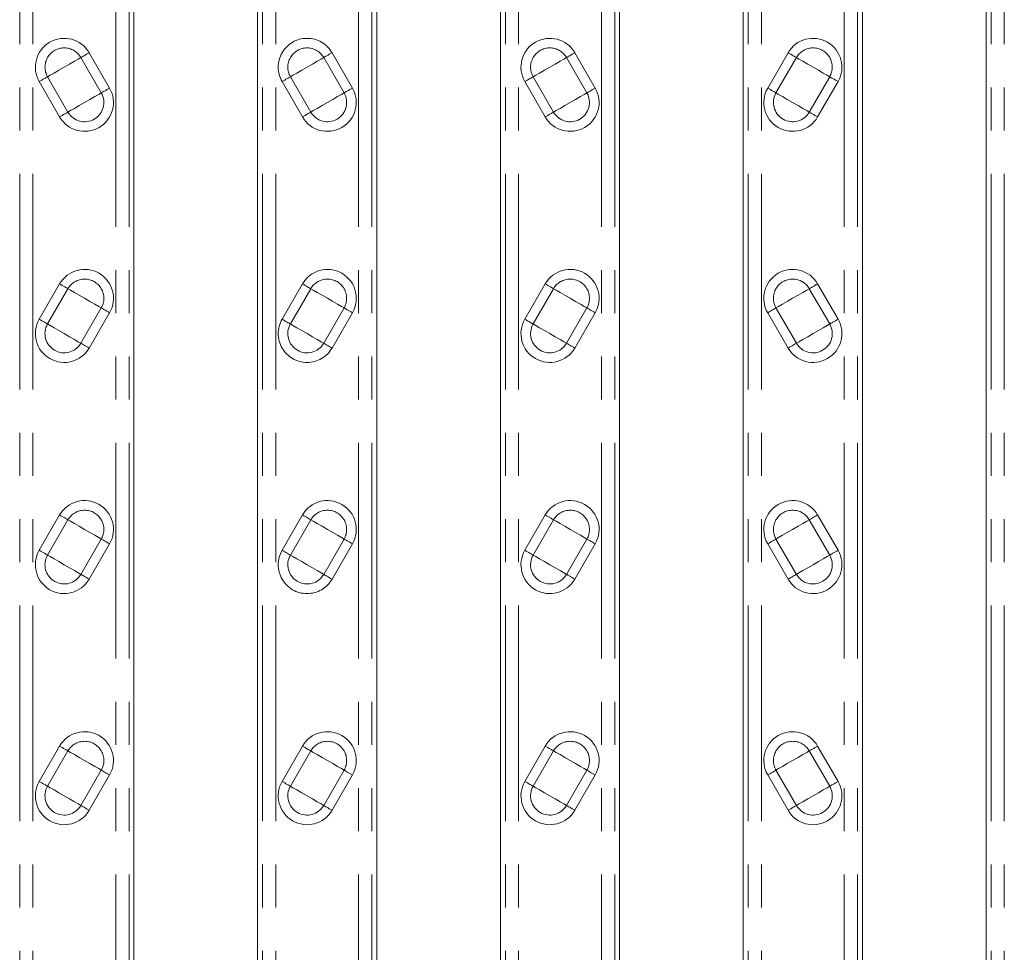
# Model space of a CAD drawing. Units: millimetres. Extents: x 0 to 420, y 0 to 297.
# Drawn here: x 137 to 166, y 155 to 182 of the extents above; entities that cross this region are included whole.
import ezdxf

# ---------------------------------------------------------------- set-up
doc = ezdxf.new("R2010")
doc.units = ezdxf.units.MM
doc.linetypes.add('PHANTOM', pattern=[12.7, 6.35, -1.27, 1.27, -1.27, 1.27, -1.27])

msp = doc.modelspace()

# ---------------------------------------------------------------- linework, layer by layer
at = {"color": 8, "linetype": 'PHANTOM', "lineweight": 0}
for p, q in [((137.41961, 203.09938), (137.41961, 150.73538)), ((137.81087, 203.09938), (137.81087, 150.73538)), ((140.24478, 150.73538), (140.24478, 203.09938)), ((140.63604, 150.73538), (140.63604, 203.09938)), ((144.56246, 203.09938), (144.56246, 150.73538)), ((144.95372, 203.09938), (144.95372, 150.73538)), ((147.38764, 150.73538), (147.38764, 203.09938)), ((147.7789, 150.73538), (147.7789, 203.09938)), ((151.70532, 203.09938), (151.70532, 150.73538)), ((152.09658, 203.09938), (152.09658, 150.73538)), ((154.5305, 150.73538), (154.5305, 203.09938)), ((154.92176, 150.73538), (154.92176, 203.09938)), ((158.84818, 203.09938), (158.84818, 150.73538)), ((159.23944, 203.09938), (159.23944, 150.73538)), ((161.67335, 150.73538), (161.67335, 203.09938)), ((162.06461, 150.73538), (162.06461, 203.09938)), ((165.99104, 203.09938), (165.99104, 150.73538)), ((166.38229, 203.09938), (166.38229, 150.73538)), ((139.81944, 180.08061), (139.21944, 181.11984)), ((139.46439, 181.26126), (140.06439, 180.22203)), ((146.96144, 180.08061), (146.36144, 181.11984)), ((146.60638, 181.26126), (147.20639, 180.22203)), ((154.10344, 180.08061), (153.50344, 181.11984)), ((153.74839, 181.26126), (154.34839, 180.22203)), ((159.42155, 180.22203), (160.02155, 181.26126)), ((160.2665, 181.11984), (159.6665, 180.08061)), ((138.23964, 180.55415), (138.83964, 179.51492)), ((145.38164, 180.55415), (145.98164, 179.51492)), ((152.52364, 180.55415), (153.12364, 179.51492)), ((160.64629, 179.51492), (161.24629, 180.55415)), ((138.59469, 179.3735), (137.99469, 180.41273)), ((145.73669, 179.3735), (145.13669, 180.41273)), ((152.87869, 179.3735), (152.27869, 180.41273)), ((161.49124, 180.41273), (160.89124, 179.3735)), ((137.99469, 173.42203), (138.59469, 174.46126)), ((145.13669, 173.42203), (145.73669, 174.46126)), ((152.27869, 173.42203), (152.87869, 174.46126)), ((160.89124, 174.46126), (161.49124, 173.42203)), ((138.83964, 174.31984), (138.23964, 173.28061)), ((145.98164, 174.31984), (145.38164, 173.28061)), ((153.12364, 174.31984), (152.52364, 173.28061)), ((161.24629, 173.28061), (160.64629, 174.31984)), ((139.21944, 172.71492), (139.81944, 173.75415)), ((140.06439, 173.61273), (139.46439, 172.5735)), ((146.36144, 172.71492), (146.96144, 173.75415)), ((147.20639, 173.61273), (146.60638, 172.5735)), ((153.50344, 172.71492), (154.10344, 173.75415)), ((154.34839, 173.61273), (153.74839, 172.5735)), ((160.02155, 172.5735), (159.42155, 173.61273)), ((159.6665, 173.75415), (160.2665, 172.71492)), ((137.99469, 166.62203), (138.59469, 167.66126)), ((138.83964, 167.51984), (138.23964, 166.48061)), ((145.13669, 166.62203), (145.73669, 167.66126)), ((145.98164, 167.51984), (145.38164, 166.48061)), ((152.27869, 166.62203), (152.87869, 167.66126)), ((153.12364, 167.51984), (152.52364, 166.48061)), ((161.24629, 166.48061), (160.64629, 167.51984)), ((160.89124, 167.66126), (161.49124, 166.62203)), ((139.21944, 165.91492), (139.81944, 166.95415)), ((146.36144, 165.91492), (146.96144, 166.95415)), ((153.50344, 165.91492), (154.10344, 166.95415)), ((159.6665, 166.95415), (160.2665, 165.91492)), ((140.06439, 166.81273), (139.46439, 165.7735)), ((147.20639, 166.81273), (146.60638, 165.7735)), ((154.34839, 166.81273), (153.74839, 165.7735)), ((160.02155, 165.7735), (159.42155, 166.81273)), ((137.99469, 159.82203), (138.59469, 160.86126)), ((145.13669, 159.82203), (145.73669, 160.86126)), ((152.27869, 159.82203), (152.87869, 160.86126)), ((160.89124, 160.86126), (161.49124, 159.82203)), ((138.83964, 160.71984), (138.23964, 159.68061)), ((145.98164, 160.71984), (145.38164, 159.68061)), ((153.12364, 160.71984), (152.52364, 159.68061)), ((161.24629, 159.68061), (160.64629, 160.71984)), ((139.21944, 159.11492), (139.81944, 160.15415)), ((140.06439, 160.01273), (139.46439, 158.9735)), ((146.36144, 159.11492), (146.96144, 160.15415)), ((147.20639, 160.01273), (146.60638, 158.9735)), ((153.50344, 159.11492), (154.10344, 160.15415)), ((154.34839, 160.01273), (153.74839, 158.9735)), ((160.02155, 158.9735), (159.42155, 160.01273)), ((159.6665, 160.15415), (160.2665, 159.11492))]:
    msp.add_line(p, q, dxfattribs=at)
at = {"color": 7, "linetype": 'Continuous', "lineweight": 15}
for p, q in [((140.78125, 150.73538), (140.78125, 203.09938)), ((144.41725, 203.09938), (144.41725, 150.73538)), ((147.92411, 150.73538), (147.92411, 203.09938)), ((151.56011, 203.09938), (151.56011, 150.73538)), ((155.06697, 150.73538), (155.06697, 203.09938)), ((158.70297, 150.73538), (158.70297, 203.09938)), ((162.20982, 203.09938), (162.20982, 150.73538)), ((165.84582, 150.73538), (165.84582, 203.09938))]:
    msp.add_line(p, q, dxfattribs=at)
at = {"color": 8, "linetype": 'PHANTOM', "lineweight": 0, "flags": 128}
for points in [[(139.21944, 181.11984), (139.14396, 181.07626), (139.02954, 181.0102), (138.88693, 180.92787), (138.72954, 180.837), (138.57214, 180.74612), (138.42954, 180.66379), (138.31512, 180.59773), (138.23964, 180.55415)], [(139.21944, 181.11984), (139.2356, 181.12917), (139.25718, 181.14163), (139.28365, 181.15691), (139.31438, 181.17466), (139.34867, 181.19445), (139.38569, 181.21582), (139.42457, 181.23827), (139.46439, 181.26126)], [(146.36144, 181.11984), (146.28596, 181.07626), (146.17154, 181.0102), (146.02893, 180.92787), (145.87154, 180.837), (145.71414, 180.74612), (145.57154, 180.66379), (145.45712, 180.59773), (145.38164, 180.55415)], [(146.36144, 181.11984), (146.3776, 181.12917), (146.39918, 181.14163), (146.42565, 181.15691), (146.45639, 181.17466), (146.49067, 181.19445), (146.52769, 181.21582), (146.56657, 181.23827), (146.60638, 181.26126)], [(153.50344, 181.11984), (153.42796, 181.07626), (153.31354, 181.0102), (153.17093, 180.92787), (153.01354, 180.837), (152.85614, 180.74612), (152.71354, 180.66379), (152.59912, 180.59773), (152.52364, 180.55415)], [(153.50344, 181.11984), (153.5196, 181.12917), (153.54118, 181.14163), (153.56765, 181.15691), (153.59839, 181.17466), (153.63267, 181.19445), (153.66969, 181.21582), (153.70857, 181.23827), (153.74839, 181.26126)], [(160.2665, 181.11984), (160.25033, 181.12917), (160.22876, 181.14163), (160.20229, 181.15691), (160.17155, 181.17466), (160.13726, 181.19445), (160.10025, 181.21582), (160.06137, 181.23827), (160.02155, 181.26126)], [(160.2665, 181.11984), (160.34198, 181.07626), (160.4564, 181.0102), (160.599, 180.92787), (160.7564, 180.837), (160.91379, 180.74612), (161.0564, 180.66379), (161.17081, 180.59773), (161.24629, 180.55415)], [(138.23964, 180.55415), (138.22347, 180.54482), (138.2019, 180.53236), (138.17543, 180.51708), (138.14469, 180.49933), (138.11041, 180.47954), (138.07339, 180.45817), (138.03451, 180.43572), (137.99469, 180.41273)], [(145.38164, 180.55415), (145.36547, 180.54482), (145.3439, 180.53236), (145.31743, 180.51708), (145.28669, 180.49933), (145.25241, 180.47954), (145.21539, 180.45817), (145.17651, 180.43572), (145.13669, 180.41273)], [(152.52364, 180.55415), (152.50747, 180.54482), (152.4859, 180.53236), (152.45943, 180.51708), (152.42869, 180.49933), (152.39441, 180.47954), (152.35739, 180.45817), (152.31851, 180.43572), (152.27869, 180.41273)], [(161.49124, 180.41273), (161.45142, 180.43572), (161.41255, 180.45817), (161.37553, 180.47954), (161.34124, 180.49933), (161.3105, 180.51708), (161.28403, 180.53236), (161.26246, 180.54482), (161.24629, 180.55415)], [(139.81944, 180.08061), (139.8356, 180.08994), (139.85718, 180.1024), (139.88364, 180.11768), (139.91438, 180.13543), (139.94867, 180.15522), (139.98569, 180.17659), (140.02457, 180.19904), (140.06439, 180.22203)], [(146.96144, 180.08061), (146.9776, 180.08994), (146.99918, 180.1024), (147.02565, 180.11768), (147.05639, 180.13543), (147.09067, 180.15522), (147.12769, 180.17659), (147.16657, 180.19904), (147.20639, 180.22203)], [(154.10344, 180.08061), (154.1196, 180.08994), (154.14118, 180.1024), (154.16765, 180.11768), (154.19839, 180.13543), (154.23267, 180.15522), (154.26969, 180.17659), (154.30857, 180.19904), (154.34839, 180.22203)], [(159.6665, 180.08061), (159.65033, 180.08994), (159.62876, 180.1024), (159.60229, 180.11768), (159.57155, 180.13543), (159.53726, 180.15522), (159.50025, 180.17659), (159.46137, 180.19904), (159.42155, 180.22203)], [(139.81944, 180.08061), (139.74396, 180.03703), (139.62954, 179.97097), (139.48693, 179.88864), (139.32954, 179.79777), (139.17214, 179.70689), (139.02954, 179.62456), (138.91512, 179.5585), (138.83964, 179.51492)], [(146.96144, 180.08061), (146.88596, 180.03703), (146.77154, 179.97097), (146.62893, 179.88864), (146.47154, 179.79777), (146.31414, 179.70689), (146.17154, 179.62456), (146.05712, 179.5585), (145.98164, 179.51492)], [(154.10344, 180.08061), (154.02796, 180.03703), (153.91354, 179.97097), (153.77093, 179.88864), (153.61354, 179.79777), (153.45614, 179.70689), (153.31354, 179.62456), (153.19912, 179.5585), (153.12364, 179.51492)], [(159.6665, 180.08061), (159.74198, 180.03703), (159.8564, 179.97097), (159.999, 179.88864), (160.1564, 179.79777), (160.31379, 179.70689), (160.4564, 179.62456), (160.57081, 179.5585), (160.64629, 179.51492)], [(138.59469, 179.3735), (138.63451, 179.39649), (138.67339, 179.41894), (138.71041, 179.44031), (138.74469, 179.4601), (138.77543, 179.47785), (138.8019, 179.49313), (138.82347, 179.50559), (138.83964, 179.51492)], [(145.73669, 179.3735), (145.77651, 179.39649), (145.81539, 179.41894), (145.85241, 179.44031), (145.88669, 179.4601), (145.91743, 179.47785), (145.9439, 179.49313), (145.96547, 179.50559), (145.98164, 179.51492)], [(152.87869, 179.3735), (152.91851, 179.39649), (152.95739, 179.41894), (152.99441, 179.44031), (153.02869, 179.4601), (153.05943, 179.47785), (153.0859, 179.49313), (153.10747, 179.50559), (153.12364, 179.51492)], [(160.64629, 179.51492), (160.66246, 179.50559), (160.68403, 179.49313), (160.7105, 179.47785), (160.74124, 179.4601), (160.77553, 179.44031), (160.81255, 179.41894), (160.85142, 179.39649), (160.89124, 179.3735)], [(138.83964, 174.31984), (138.82347, 174.32917), (138.8019, 174.34163), (138.77543, 174.35691), (138.74469, 174.37466), (138.71041, 174.39445), (138.67339, 174.41582), (138.63451, 174.43827), (138.59469, 174.46126)], [(145.98164, 174.31984), (145.96547, 174.32917), (145.9439, 174.34163), (145.91743, 174.35691), (145.88669, 174.37466), (145.85241, 174.39445), (145.81539, 174.41582), (145.77651, 174.43827), (145.73669, 174.46126)], [(153.12364, 174.31984), (153.10747, 174.32917), (153.0859, 174.34163), (153.05943, 174.35691), (153.02869, 174.37466), (152.99441, 174.39445), (152.95739, 174.41582), (152.91851, 174.43827), (152.87869, 174.46126)], [(160.89124, 174.46126), (160.85142, 174.43827), (160.81255, 174.41582), (160.77553, 174.39445), (160.74124, 174.37466), (160.7105, 174.35691), (160.68403, 174.34163), (160.66246, 174.32917), (160.64629, 174.31984)], [(139.81944, 173.75415), (139.74396, 173.79773), (139.62954, 173.86379), (139.48693, 173.94612), (139.32954, 174.037), (139.17214, 174.12787), (139.02954, 174.2102), (138.91512, 174.27626), (138.83964, 174.31984)], [(146.96144, 173.75415), (146.88596, 173.79773), (146.77154, 173.86379), (146.62893, 173.94612), (146.47154, 174.037), (146.31414, 174.12787), (146.17154, 174.2102), (146.05712, 174.27626), (145.98164, 174.31984)], [(154.10344, 173.75415), (154.02796, 173.79773), (153.91354, 173.86379), (153.77093, 173.94612), (153.61354, 174.037), (153.45614, 174.12787), (153.31354, 174.2102), (153.19912, 174.27626), (153.12364, 174.31984)], [(159.6665, 173.75415), (159.74198, 173.79773), (159.8564, 173.86379), (159.999, 173.94612), (160.1564, 174.037), (160.31379, 174.12787), (160.4564, 174.2102), (160.57081, 174.27626), (160.64629, 174.31984)], [(139.81944, 173.75415), (139.8356, 173.74482), (139.85718, 173.73236), (139.88364, 173.71708), (139.91438, 173.69933), (139.94867, 173.67954), (139.98569, 173.65817), (140.02457, 173.63572), (140.06439, 173.61273)], [(146.96144, 173.75415), (146.9776, 173.74482), (146.99918, 173.73236), (147.02565, 173.71708), (147.05639, 173.69933), (147.09067, 173.67954), (147.12769, 173.65817), (147.16657, 173.63572), (147.20639, 173.61273)], [(154.10344, 173.75415), (154.1196, 173.74482), (154.14118, 173.73236), (154.16765, 173.71708), (154.19839, 173.69933), (154.23267, 173.67954), (154.26969, 173.65817), (154.30857, 173.63572), (154.34839, 173.61273)], [(159.6665, 173.75415), (159.65033, 173.74482), (159.62876, 173.73236), (159.60229, 173.71708), (159.57155, 173.69933), (159.53726, 173.67954), (159.50025, 173.65817), (159.46137, 173.63572), (159.42155, 173.61273)], [(137.99469, 173.42203), (138.03451, 173.39904), (138.07339, 173.37659), (138.11041, 173.35522), (138.14469, 173.33543), (138.17543, 173.31768), (138.2019, 173.3024), (138.22347, 173.28994), (138.23964, 173.28061)], [(139.21944, 172.71492), (139.14396, 172.7585), (139.02954, 172.82456), (138.88693, 172.90689), (138.72954, 172.99777), (138.57214, 173.08864), (138.42954, 173.17097), (138.31512, 173.23703), (138.23964, 173.28061)], [(145.13669, 173.42203), (145.17651, 173.39904), (145.21539, 173.37659), (145.25241, 173.35522), (145.28669, 173.33543), (145.31743, 173.31768), (145.3439, 173.3024), (145.36547, 173.28994), (145.38164, 173.28061)], [(146.36144, 172.71492), (146.28596, 172.7585), (146.17154, 172.82456), (146.02893, 172.90689), (145.87154, 172.99777), (145.71414, 173.08864), (145.57154, 173.17097), (145.45712, 173.23703), (145.38164, 173.28061)], [(152.27869, 173.42203), (152.31851, 173.39904), (152.35739, 173.37659), (152.39441, 173.35522), (152.42869, 173.33543), (152.45943, 173.31768), (152.4859, 173.3024), (152.50747, 173.28994), (152.52364, 173.28061)], [(153.50344, 172.71492), (153.42796, 172.7585), (153.31354, 172.82456), (153.17093, 172.90689), (153.01354, 172.99777), (152.85614, 173.08864), (152.71354, 173.17097), (152.59912, 173.23703), (152.52364, 173.28061)], [(160.2665, 172.71492), (160.34198, 172.7585), (160.4564, 172.82456), (160.599, 172.90689), (160.7564, 172.99777), (160.91379, 173.08864), (161.0564, 173.17097), (161.17081, 173.23703), (161.24629, 173.28061)], [(161.24629, 173.28061), (161.26246, 173.28994), (161.28403, 173.3024), (161.3105, 173.31768), (161.34124, 173.33543), (161.37553, 173.35522), (161.41255, 173.37659), (161.45142, 173.39904), (161.49124, 173.42203)], [(139.21944, 172.71492), (139.2356, 172.70559), (139.25718, 172.69313), (139.28365, 172.67785), (139.31438, 172.6601), (139.34867, 172.64031), (139.38569, 172.61894), (139.42457, 172.59649), (139.46439, 172.5735)], [(146.36144, 172.71492), (146.3776, 172.70559), (146.39918, 172.69313), (146.42565, 172.67785), (146.45639, 172.6601), (146.49067, 172.64031), (146.52769, 172.61894), (146.56657, 172.59649), (146.60638, 172.5735)], [(153.50344, 172.71492), (153.5196, 172.70559), (153.54118, 172.69313), (153.56765, 172.67785), (153.59839, 172.6601), (153.63267, 172.64031), (153.66969, 172.61894), (153.70857, 172.59649), (153.74839, 172.5735)], [(160.2665, 172.71492), (160.25033, 172.70559), (160.22876, 172.69313), (160.20229, 172.67785), (160.17155, 172.6601), (160.13726, 172.64031), (160.10025, 172.61894), (160.06137, 172.59649), (160.02155, 172.5735)], [(138.83964, 167.51984), (138.82347, 167.52917), (138.8019, 167.54163), (138.77543, 167.55691), (138.74469, 167.57466), (138.71041, 167.59445), (138.67339, 167.61582), (138.63451, 167.63827), (138.59469, 167.66126)], [(139.81944, 166.95415), (139.74396, 166.99773), (139.62954, 167.06379), (139.48693, 167.14612), (139.32954, 167.237), (139.17214, 167.32787), (139.02954, 167.4102), (138.91512, 167.47626), (138.83964, 167.51984)], [(145.98164, 167.51984), (145.96547, 167.52917), (145.9439, 167.54163), (145.91743, 167.55691), (145.88669, 167.57466), (145.85241, 167.59445), (145.81539, 167.61582), (145.77651, 167.63827), (145.73669, 167.66126)], [(146.96144, 166.95415), (146.88596, 166.99773), (146.77154, 167.06379), (146.62893, 167.14612), (146.47154, 167.237), (146.31414, 167.32787), (146.17154, 167.4102), (146.05712, 167.47626), (145.98164, 167.51984)], [(153.12364, 167.51984), (153.10747, 167.52917), (153.0859, 167.54163), (153.05943, 167.55691), (153.02869, 167.57466), (152.99441, 167.59445), (152.95739, 167.61582), (152.91851, 167.63827), (152.87869, 167.66126)], [(154.10344, 166.95415), (154.02796, 166.99773), (153.91354, 167.06379), (153.77093, 167.14612), (153.61354, 167.237), (153.45614, 167.32787), (153.31354, 167.4102), (153.19912, 167.47626), (153.12364, 167.51984)], [(159.6665, 166.95415), (159.74198, 166.99773), (159.8564, 167.06379), (159.999, 167.14612), (160.1564, 167.237), (160.31379, 167.32787), (160.4564, 167.4102), (160.57081, 167.47626), (160.64629, 167.51984)], [(160.89124, 167.66126), (160.85142, 167.63827), (160.81255, 167.61582), (160.77553, 167.59445), (160.74124, 167.57466), (160.7105, 167.55691), (160.68403, 167.54163), (160.66246, 167.52917), (160.64629, 167.51984)], [(139.81944, 166.95415), (139.8356, 166.94482), (139.85718, 166.93236), (139.88364, 166.91708), (139.91438, 166.89933), (139.94867, 166.87954), (139.98569, 166.85817), (140.02457, 166.83572), (140.06439, 166.81273)], [(146.96144, 166.95415), (146.9776, 166.94482), (146.99918, 166.93236), (147.02565, 166.91708), (147.05639, 166.89933), (147.09067, 166.87954), (147.12769, 166.85817), (147.16657, 166.83572), (147.20639, 166.81273)], [(154.10344, 166.95415), (154.1196, 166.94482), (154.14118, 166.93236), (154.16765, 166.91708), (154.19839, 166.89933), (154.23267, 166.87954), (154.26969, 166.85817), (154.30857, 166.83572), (154.34839, 166.81273)], [(159.6665, 166.95415), (159.65033, 166.94482), (159.62876, 166.93236), (159.60229, 166.91708), (159.57155, 166.89933), (159.53726, 166.87954), (159.50025, 166.85817), (159.46137, 166.83572), (159.42155, 166.81273)], [(137.99469, 166.62203), (138.03451, 166.59904), (138.07339, 166.57659), (138.11041, 166.55522), (138.14469, 166.53543), (138.17543, 166.51768), (138.2019, 166.5024), (138.22347, 166.48994), (138.23964, 166.48061)], [(145.13669, 166.62203), (145.17651, 166.59904), (145.21539, 166.57659), (145.25241, 166.55522), (145.28669, 166.53543), (145.31743, 166.51768), (145.3439, 166.5024), (145.36547, 166.48994), (145.38164, 166.48061)], [(152.27869, 166.62203), (152.31851, 166.59904), (152.35739, 166.57659), (152.39441, 166.55522), (152.42869, 166.53543), (152.45943, 166.51768), (152.4859, 166.5024), (152.50747, 166.48994), (152.52364, 166.48061)], [(161.24629, 166.48061), (161.26246, 166.48994), (161.28403, 166.5024), (161.3105, 166.51768), (161.34124, 166.53543), (161.37553, 166.55522), (161.41255, 166.57659), (161.45142, 166.59904), (161.49124, 166.62203)], [(139.21944, 165.91492), (139.14396, 165.9585), (139.02954, 166.02456), (138.88693, 166.10689), (138.72954, 166.19777), (138.57214, 166.28864), (138.42954, 166.37097), (138.31512, 166.43703), (138.23964, 166.48061)], [(146.36144, 165.91492), (146.28596, 165.9585), (146.17154, 166.02456), (146.02893, 166.10689), (145.87154, 166.19777), (145.71414, 166.28864), (145.57154, 166.37097), (145.45712, 166.43703), (145.38164, 166.48061)], [(153.50344, 165.91492), (153.42796, 165.9585), (153.31354, 166.02456), (153.17093, 166.10689), (153.01354, 166.19777), (152.85614, 166.28864), (152.71354, 166.37097), (152.59912, 166.43703), (152.52364, 166.48061)], [(160.2665, 165.91492), (160.34198, 165.9585), (160.4564, 166.02456), (160.599, 166.10689), (160.7564, 166.19777), (160.91379, 166.28864), (161.0564, 166.37097), (161.17081, 166.43703), (161.24629, 166.48061)], [(139.21944, 165.91492), (139.2356, 165.90559), (139.25718, 165.89313), (139.28365, 165.87785), (139.31438, 165.8601), (139.34867, 165.84031), (139.38569, 165.81894), (139.42457, 165.79649), (139.46439, 165.7735)], [(146.36144, 165.91492), (146.3776, 165.90559), (146.39918, 165.89313), (146.42565, 165.87785), (146.45639, 165.8601), (146.49067, 165.84031), (146.52769, 165.81894), (146.56657, 165.79649), (146.60638, 165.7735)], [(153.50344, 165.91492), (153.5196, 165.90559), (153.54118, 165.89313), (153.56765, 165.87785), (153.59839, 165.8601), (153.63267, 165.84031), (153.66969, 165.81894), (153.70857, 165.79649), (153.74839, 165.7735)], [(160.2665, 165.91492), (160.25033, 165.90559), (160.22876, 165.89313), (160.20229, 165.87785), (160.17155, 165.8601), (160.13726, 165.84031), (160.10025, 165.81894), (160.06137, 165.79649), (160.02155, 165.7735)], [(138.83964, 160.71984), (138.82347, 160.72917), (138.8019, 160.74163), (138.77543, 160.75691), (138.74469, 160.77466), (138.71041, 160.79445), (138.67339, 160.81582), (138.63451, 160.83827), (138.59469, 160.86126)], [(145.98164, 160.71984), (145.96547, 160.72917), (145.9439, 160.74163), (145.91743, 160.75691), (145.88669, 160.77466), (145.85241, 160.79445), (145.81539, 160.81582), (145.77651, 160.83827), (145.73669, 160.86126)], [(153.12364, 160.71984), (153.10747, 160.72917), (153.0859, 160.74163), (153.05943, 160.75691), (153.02869, 160.77466), (152.99441, 160.79445), (152.95739, 160.81582), (152.91851, 160.83827), (152.87869, 160.86126)], [(160.89124, 160.86126), (160.85142, 160.83827), (160.81255, 160.81582), (160.77553, 160.79445), (160.74124, 160.77466), (160.7105, 160.75691), (160.68403, 160.74163), (160.66246, 160.72917), (160.64629, 160.71984)], [(139.81944, 160.15415), (139.74396, 160.19773), (139.62954, 160.26379), (139.48693, 160.34612), (139.32954, 160.437), (139.17214, 160.52787), (139.02954, 160.6102), (138.91512, 160.67626), (138.83964, 160.71984)], [(146.96144, 160.15415), (146.88596, 160.19773), (146.77154, 160.26379), (146.62893, 160.34612), (146.47154, 160.437), (146.31414, 160.52787), (146.17154, 160.6102), (146.05712, 160.67626), (145.98164, 160.71984)], [(154.10344, 160.15415), (154.02796, 160.19773), (153.91354, 160.26379), (153.77093, 160.34612), (153.61354, 160.437), (153.45614, 160.52787), (153.31354, 160.6102), (153.19912, 160.67626), (153.12364, 160.71984)], [(159.6665, 160.15415), (159.74198, 160.19773), (159.8564, 160.26379), (159.999, 160.34612), (160.1564, 160.437), (160.31379, 160.52787), (160.4564, 160.6102), (160.57081, 160.67626), (160.64629, 160.71984)], [(139.81944, 160.15415), (139.8356, 160.14482), (139.85718, 160.13236), (139.88364, 160.11708), (139.91438, 160.09933), (139.94867, 160.07954), (139.98569, 160.05817), (140.02457, 160.03572), (140.06439, 160.01273)], [(146.96144, 160.15415), (146.9776, 160.14482), (146.99918, 160.13236), (147.02565, 160.11708), (147.05639, 160.09933), (147.09067, 160.07954), (147.12769, 160.05817), (147.16657, 160.03572), (147.20639, 160.01273)], [(154.10344, 160.15415), (154.1196, 160.14482), (154.14118, 160.13236), (154.16765, 160.11708), (154.19839, 160.09933), (154.23267, 160.07954), (154.26969, 160.05817), (154.30857, 160.03572), (154.34839, 160.01273)], [(159.6665, 160.15415), (159.65033, 160.14482), (159.62876, 160.13236), (159.60229, 160.11708), (159.57155, 160.09933), (159.53726, 160.07954), (159.50025, 160.05817), (159.46137, 160.03572), (159.42155, 160.01273)], [(137.99469, 159.82203), (138.03451, 159.79904), (138.07339, 159.77659), (138.11041, 159.75522), (138.14469, 159.73543), (138.17543, 159.71768), (138.2019, 159.7024), (138.22347, 159.68994), (138.23964, 159.68061)], [(139.21944, 159.11492), (139.14396, 159.1585), (139.02954, 159.22456), (138.88693, 159.30689), (138.72954, 159.39776), (138.57214, 159.48864), (138.42954, 159.57097), (138.31512, 159.63703), (138.23964, 159.68061)], [(145.13669, 159.82203), (145.17651, 159.79904), (145.21539, 159.77659), (145.25241, 159.75522), (145.28669, 159.73543), (145.31743, 159.71768), (145.3439, 159.7024), (145.36547, 159.68994), (145.38164, 159.68061)], [(146.36144, 159.11492), (146.28596, 159.1585), (146.17154, 159.22456), (146.02893, 159.30689), (145.87154, 159.39776), (145.71414, 159.48864), (145.57154, 159.57097), (145.45712, 159.63703), (145.38164, 159.68061)], [(152.27869, 159.82203), (152.31851, 159.79904), (152.35739, 159.77659), (152.39441, 159.75522), (152.42869, 159.73543), (152.45943, 159.71768), (152.4859, 159.7024), (152.50747, 159.68994), (152.52364, 159.68061)], [(153.50344, 159.11492), (153.42796, 159.1585), (153.31354, 159.22456), (153.17093, 159.30689), (153.01354, 159.39776), (152.85614, 159.48864), (152.71354, 159.57097), (152.59912, 159.63703), (152.52364, 159.68061)], [(160.2665, 159.11492), (160.34198, 159.1585), (160.4564, 159.22456), (160.599, 159.30689), (160.7564, 159.39776), (160.91379, 159.48864), (161.0564, 159.57097), (161.17081, 159.63703), (161.24629, 159.68061)], [(161.24629, 159.68061), (161.26246, 159.68994), (161.28403, 159.7024), (161.3105, 159.71768), (161.34124, 159.73543), (161.37553, 159.75522), (161.41255, 159.77659), (161.45142, 159.79904), (161.49124, 159.82203)], [(139.21944, 159.11492), (139.2356, 159.10559), (139.25718, 159.09313), (139.28365, 159.07785), (139.31438, 159.0601), (139.34867, 159.04031), (139.38569, 159.01894), (139.42457, 158.99649), (139.46439, 158.9735)], [(146.36144, 159.11492), (146.3776, 159.10559), (146.39918, 159.09313), (146.42565, 159.07785), (146.45639, 159.0601), (146.49067, 159.04031), (146.52769, 159.01894), (146.56657, 158.99649), (146.60638, 158.9735)], [(153.50344, 159.11492), (153.5196, 159.10559), (153.54118, 159.09313), (153.56765, 159.07785), (153.59839, 159.0601), (153.63267, 159.04031), (153.66969, 159.01894), (153.70857, 158.99649), (153.74839, 158.9735)], [(160.2665, 159.11492), (160.25033, 159.10559), (160.22876, 159.09313), (160.20229, 159.07785), (160.17155, 159.0601), (160.13726, 159.04031), (160.10025, 159.01894), (160.06137, 158.99649), (160.02155, 158.9735)]]:
    msp.add_lwpolyline(points, dxfattribs=at)
at = {"color": 8, "linetype": 'PHANTOM', "lineweight": 0}
for centre, radius, start, end in [((138.72954, 180.837), 0.84853, 29.999992, 209.999992), ((145.87154, 180.837), 0.84853, 29.999969, 210.000041), ((153.01354, 180.837), 0.84853, 29.999995, 209.999989), ((160.7564, 180.837), 0.84853, 330.000011, 150.000005), ((138.72954, 180.837), 0.56569, 30, 210), ((145.87154, 180.837), 0.56569, 30, 210), ((153.01354, 180.837), 0.56569, 30, 210), ((160.7564, 180.837), 0.56569, 330, 150), ((139.32954, 179.79777), 0.84853, 210, 29.999984), ((146.47154, 179.79777), 0.84853, 210, 29.999984), ((153.61354, 179.79777), 0.84853, 209.999998, 29.999993), ((160.1564, 179.79777), 0.84853, 150.000007, 330.000002), ((139.32954, 179.79777), 0.56569, 210, 30), ((146.47154, 179.79777), 0.56569, 210, 30), ((153.61354, 179.79777), 0.56569, 210, 30), ((160.1564, 179.79777), 0.56569, 150, 330), ((139.32954, 174.037), 0.84853, 330.000016, 150), ((146.47154, 174.037), 0.84853, 330.000016, 150), ((153.61354, 174.037), 0.84853, 330.000007, 150.000002), ((160.1564, 174.037), 0.84853, 29.999998, 209.999993), ((139.32954, 174.037), 0.56569, 330, 150), ((146.47154, 174.037), 0.56569, 330, 150), ((153.61354, 174.037), 0.56569, 330, 150), ((160.1564, 174.037), 0.56569, 30, 210), ((138.72954, 172.99777), 0.84853, 150.000008, 330.000008), ((138.72954, 172.99777), 0.56569, 150, 330), ((145.87154, 172.99776), 0.84853, 149.999959, 330.000031), ((145.87154, 172.99777), 0.56569, 150, 330), ((153.01354, 172.99777), 0.84853, 150.000011, 330.000005), ((153.01354, 172.99777), 0.56569, 150, 330), ((160.7564, 172.99777), 0.84853, 209.999995, 29.999989), ((160.7564, 172.99777), 0.56569, 210, 30), ((139.32954, 167.237), 0.84853, 330.000031, 149.999985), ((146.47154, 167.237), 0.84853, 330.000031, 149.999985), ((153.61354, 167.237), 0.84853, 330.000022, 149.999987), ((160.1564, 167.237), 0.84853, 30.000013, 209.999978), ((139.32954, 167.237), 0.56569, 330, 150), ((146.47154, 167.237), 0.56569, 330, 150), ((153.61354, 167.237), 0.56569, 330, 150), ((160.1564, 167.237), 0.56569, 30, 210), ((138.72954, 166.19777), 0.84853, 149.999999, 329.999973), ((145.87154, 166.19777), 0.84853, 149.999951, 329.999997), ((153.01354, 166.19777), 0.84853, 150.000002, 329.99997), ((160.7564, 166.19777), 0.84853, 210.00003, 29.999998), ((138.72954, 166.19777), 0.56569, 150, 330), ((145.87154, 166.19777), 0.56569, 150, 330), ((153.01354, 166.19777), 0.56569, 150, 330), ((160.7564, 166.19777), 0.56569, 210, 30), ((139.32954, 160.43699), 0.84853, 330.000047, 149.999925), ((146.47154, 160.43699), 0.84853, 330.000047, 149.999925), ((153.61354, 160.43699), 0.84853, 330.000039, 149.999928), ((160.1564, 160.43699), 0.84853, 30.000072, 209.999961), ((139.32954, 160.437), 0.56569, 330, 150), ((146.47154, 160.437), 0.56569, 330, 150), ((153.61354, 160.437), 0.56569, 330, 150), ((160.1564, 160.437), 0.56569, 30, 210), ((138.72954, 159.39777), 0.84853, 150.000043, 329.99993), ((138.72954, 159.39777), 0.56569, 150, 330), ((145.87154, 159.39777), 0.84853, 149.999994, 329.999953), ((145.87154, 159.39777), 0.56569, 150, 330), ((153.01354, 159.39777), 0.84853, 150.000046, 329.999926), ((153.01354, 159.39777), 0.56569, 150, 330), ((160.75639, 159.39777), 0.84853, 210.000074, 29.999954), ((160.7564, 159.39777), 0.56569, 210, 30)]:
    msp.add_arc(centre, radius, start, end, dxfattribs=at)

doc.saveas('drawing.dxf')
